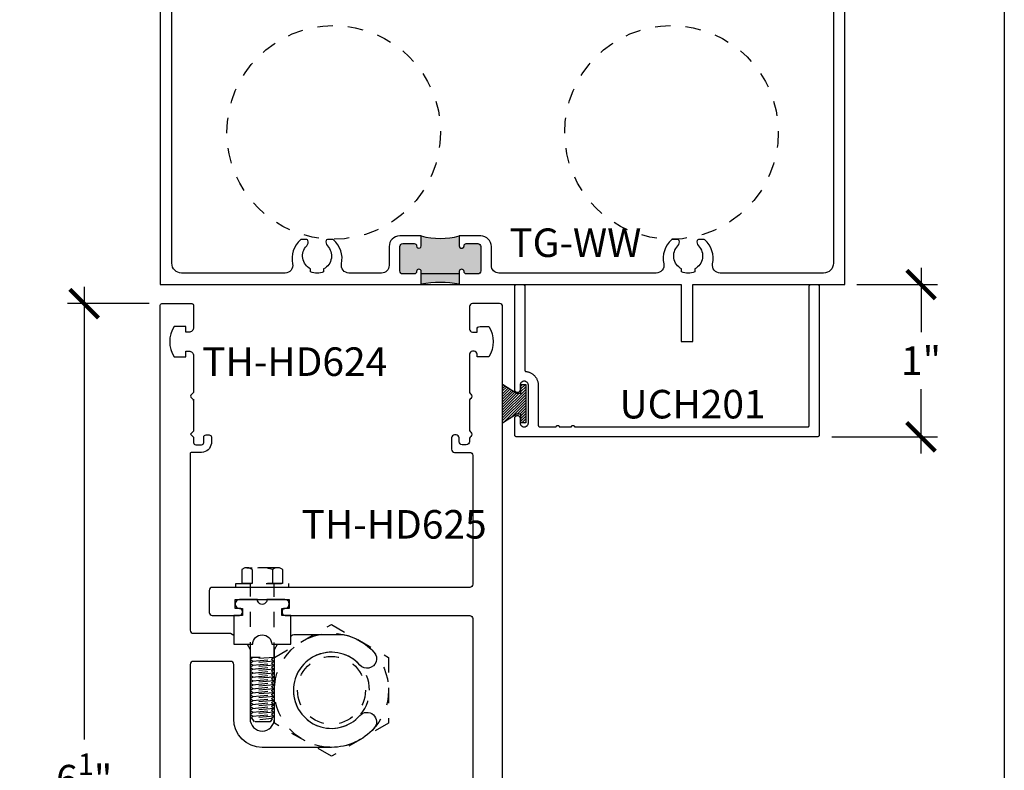
# Model space of a CAD drawing. Units: inches. Extents: x -0.3 to 70, y 0 to 43.6.
# Drawn here: x 25.5 to 32, y 16.6 to 21.5 of the extents above; entities that cross this region are included whole.
import ezdxf

# ---------------------------------------------------------------- set-up
doc = ezdxf.new("R2010")
doc.units = ezdxf.units.IN
doc.header["$LTSCALE"] = 0.5
doc.header["$MEASUREMENT"] = 0
doc.linetypes.add('HIDDEN2', pattern=[0.1875, 0.125, -0.0625])
for name, color, linetype in [('Arcadia-Dim', 4, 'Continuous'), ('Arcadia-Hidden', 1, 'HIDDEN2'), ('Arcadia-Profile', 5, 'Continuous'), ('Arcadia-Shade', 8, 'Continuous'), ('Arcadia-Text', 3, 'Continuous')]:
    doc.layers.add(name, color=color, linetype=linetype)
doc.layers.add('Arcadia-Mview', color=6, linetype='Continuous', plot=False)
doc.styles.get("Standard").update_dxf_attribs({"font": 'ARIALN.TTF'})
doc.dimstyles.new('Arcadia-2', dxfattribs={"dimscale": 2, "dimtxt": 0.0938, "dimasz": 0.0938, "dimexe": 0.0546, "dimexo": 0.0469, "dimgap": 0.0469, "dimtad": 0, "dimtih": 1, "dimdec": 4, "dimrnd": 0.0625, "dimzin": 3, "dimdsep": 46, "dimlunit": 4, "dimtxsty": 'Standard', "dimblk": 'ARCHTICK', "dimcen": 0.0469, "dimdle": 0.0546, "dimclrd": 256, "dimclre": 256, "dimclrt": 256, "dimadec": 0, "dimazin": 0, "dimtfac": 0.75, "dimtix": 1, "dimtmove": 2, "dimatfit": 3, "dimfxl": 1, "dimtolj": 1, "dimtzin": 3, "dimlwd": -3, "dimlwe": -3, "dimarcsym": 0})

# ---------------------------------------------------------------- blocks, each defined once
blk = doc.blocks.new('MO-HAIR')
at = {"layer": 'Arcadia-Shade', "lineweight": -3}
h = blk.add_hatch(dxfattribs=at)
h.set_pattern_fill('ANSI31', color=256, scale=0.1, angle=90, style=0)
h.set_pattern_definition([(135, (31.84475030586125, -51.78526203134488), (-0.0088388347648318, -0.0088388347648318), [])])
h.paths.add_polyline_path([(0, 0), (0.058587299363662, 0.0917758831367124), (0.0585872993636478, 0.1206508831367259), (0.0011109521460106, 0.1206508831367117), (0.0011109521460106, 0.1519008831367259), (0.254413358116512, 0.1519008831367259), (0.254413358116512, 0.1206508831367117), (0.1969370108988713, 0.120650883136733), (0.1969370108988713, 0.0917758831367053), (0.2555243102625191, 0)])
at = {"layer": 'Arcadia-Profile'}
blk.add_lwpolyline([(0, 0), (0.058587299363662, 0.0917758831367124), (0.0585872993636478, 0.1206508831367259), (0.0011109521460106, 0.1206508831367117), (0.0011109521460106, 0.1519008831367259), (0.254413358116512, 0.1519008831367259), (0.254413358116512, 0.1206508831367117), (0.1969370108988713, 0.120650883136733), (0.1969370108988713, 0.0917758831367053), (0.2555243102625191, 0)], close=True, dxfattribs=at)
blk.add_lwpolyline([(0, 0), (0.058587299363662, 0.0917758831367124), (0.0585872993636478, 0.1206508831367259), (0.0011109521460106, 0.1206508831367117), (0.0011109521460106, 0.1519008831367259), (0.254413358116512, 0.1519008831367259), (0.254413358116512, 0.1206508831367117), (0.1969370108988713, 0.120650883136733), (0.1969370108988713, 0.0917758831367053), (0.2555243102625191, 0)], close=True, dxfattribs=at)
blk = doc.blocks.new('_ArchTick')
at = {"color": 0, "linetype": 'ByBlock', "const_width": 0.15}
blk.add_lwpolyline([(-0.5, -0.5), (0.5, 0.5)], dxfattribs=at)
blk = doc.blocks.new('*D47')
at = {"layer": 'Arcadia-Dim', "lineweight": -3}
for p, q in [((31.45265848280988, 19.8945886460807), (31.45265848280988, 19.47332754785423)), ((31.03045848280988, 19.7853886460807), (31.56185848280988, 19.7853886460807)), ((31.45265848280988, 18.67609864608069), (31.45265848280988, 19.09735974430716)), ((30.86691241027839, 18.7852986460807), (31.56185848280988, 18.7852986460807))]:
    blk.add_line(p, q, dxfattribs=at)
at = {"layer": 'Defpoints', "color": 0}
for p in [(30.93665848280988, 19.7853886460807), (30.77311241027839, 18.7852986460807), (31.45265848280988, 18.7852986460807)]:
    blk.add_point(p, dxfattribs=at)
at = {"layer": 'Arcadia-Dim', "lineweight": -3, "xscale": 0.1876, "yscale": 0.1876, "zscale": 0.1876}
for p, rotation in [((31.45265848280988, 19.7853886460807), 90), ((31.45265848280988, 18.7852986460807), 270)]:
    blk.add_blockref('_ArchTick', p, dxfattribs=dict(at, rotation=rotation))
at = {"layer": 'Arcadia-Dim', "lineweight": -3, "insert": (31.45265848280988, 19.28534364608068), "char_height": 0.1876, "attachment_point": 5}
blk.add_mtext('\\A1;1"', dxfattribs=at)
blk = doc.blocks.new('*D46')
at = {"layer": 'Arcadia-Dim', "lineweight": -3}
for p, q in [((25.95265848280994, 19.76958864608068), (25.95265848280994, 16.79522616313389)), ((26.37885848281002, 19.66038864608068), (25.84345848280994, 19.66038864608068)), ((25.95265848280994, 13.30118864608068), (25.95265848280994, 16.27555112902748)), ((26.37885848281002, 13.41038864608068), (25.84345848280994, 13.41038864608068))]:
    blk.add_line(p, q, dxfattribs=at)
at = {"layer": 'Defpoints', "color": 0}
for p in [(26.47265848281002, 19.66038864608068), (25.95265848280994, 13.41038864608068), (26.47265848281002, 13.41038864608068)]:
    blk.add_point(p, dxfattribs=at)
at = {"layer": 'Arcadia-Dim', "lineweight": -3, "xscale": 0.1876, "yscale": 0.1876, "zscale": 0.1876}
for p, rotation in [((25.95265848280994, 19.66038864608068), 90), ((25.95265848280994, 13.41038864608068), 270)]:
    blk.add_blockref('_ArchTick', p, dxfattribs=dict(at, rotation=rotation))
at = {"layer": 'Arcadia-Dim', "lineweight": -3, "insert": (25.95265848280991, 16.53538864608067), "char_height": 0.1876, "attachment_point": 5}
blk.add_mtext('\\A1;6{\\H0.75x;\\S1/4;}"', dxfattribs=at)

msp = doc.modelspace()

# ---------------------------------------------------------------- hatches: boundary and pattern name
at = {"layer": 'Arcadia-Profile', "lineweight": -3}
h = msp.add_hatch(color=256, dxfattribs=at)
h.dxf.hatch_style = 1
edge = h.paths.add_edge_path()
edge.add_arc((28.43337878696683, 20.03979864608024), 0.015500000000003, 179.9999999991464, 360.00000000090614, ccw=False)
edge.add_line((28.41787878696685, 20.03979864608047), (28.41787878696685, 20.1052986460804))
edge.add_arc((28.29287878696753, 20.56727864513286), 0.4785922267696475, 614.8597502905225, 645.1402497094775, ccw=False)
edge.add_line((28.16787878696811, 20.10529864608051), (28.16787878696685, 20.03979864608092))
edge.add_arc((28.15237878696688, 20.03979864608081), 0.015500000000003, 539.9999999984241, 720, ccw=False)
edge.add_line((28.13687878696679, 20.03979864608127), (28.13687878696679, 20.04029864608046))
edge.add_arc((28.12187878696681, 20.04029864608046), 0.0149999999999935, 360.0000000000407, 449.9999999999729)
edge.add_line((28.12187878696692, 20.05529864608044), (28.04687878696687, 20.05529864608044))
edge.add_arc((28.04687878696687, 20.03529864608046), 0.019999999999996, 450.0000000000406, 540.0000000000102)
edge.add_line((28.02687878696689, 20.03529864608046), (28.02687878696689, 19.87529864608049))
edge.add_arc((28.04687878696687, 19.87529864608038), 0.019999999999996, 539.9999999999083, 629.9999999999593)
edge.add_line((28.04687878696687, 19.8552986460804), (28.12187878696692, 19.8552986460804))
edge.add_arc((28.12187878696692, 19.87029864608038), 0.0150000000000006, 630, 720.0000000018455)
edge.add_line((28.1368787869669, 19.87029864608095), (28.1368787869669, 19.87079864608048))
edge.add_arc((28.15237878696745, 19.87079864608048), 0.0155000000006211, 360, 540, ccw=False)
edge.add_line((28.16787878696811, 19.87079864608048), (28.16787878696811, 19.78724554557229))
edge.add_arc((28.29287878696685, 19.11854373808032), 0.6802845782042656, 439.4119329190215, 460.5880670808786, ccw=False)
edge.add_line((28.41787878696685, 19.78724554557195), (28.41787878696685, 19.87079864608048))
edge.add_arc((28.43337878696683, 19.87079864608048), 0.0154999999999959, 360, 539.9999999999607, ccw=False)
edge.add_line((28.44887878696692, 19.87079864608048), (28.44887878696692, 19.8702986460805))
edge.add_arc((28.4638787869669, 19.8702986460805), 0.0150000000000006, 540.0000000001085, 630.0000000000542)
edge.add_line((28.4638787869669, 19.85529864608051), (28.53887878696695, 19.85529864608051))
edge.add_arc((28.53887878696684, 19.87529864608049), 0.0200000000000067, 630.0000000001017, 720.0000000000509)
edge.add_line((28.55887878696682, 19.87529864608049), (28.55887878696682, 20.03529864608046))
edge.add_arc((28.53887878696695, 20.03529864608046), 0.0199999999999818, 719.9999999999797, 810)
edge.add_line((28.53887878696695, 20.05529864608044), (28.4638787869669, 20.05529864608044))
edge.add_arc((28.4638787869669, 20.04029864608046), 0.0150000000000112, 450.000000000027, 540.0000000015335)
edge.add_line((28.44887878696692, 20.04029864608012), (28.44887878696692, 20.03979864608059))

# ---------------------------------------------------------------- linework, layer by layer
at = {"layer": 'Arcadia-Hidden', "lineweight": -3}
for p, q in [((26.98882248782229, 17.91340590581213), (26.98882248782229, 17.82177314049063)), ((27.22325827095611, 17.92489814049061), (27.02231331398426, 17.92489814049061)), ((27.02231331398426, 17.92489814049061), (27.05580414014625, 17.92489814049061)), ((27.05580414014625, 17.91340590581213), (27.05580414014625, 17.82177314049063)), ((27.18976744479415, 17.91340590581213), (27.18976744479415, 17.82177314049063)), ((27.2567490971181, 17.91340590581213), (27.2567490971181, 17.82177314049063)), ((27.2567490971181, 17.82177314049063), (26.98882248782229, 17.82177314049063)), ((27.04544308592969, 17.33545890133185), (27.04544308592969, 17.82177314049063)), ((27.2001284990107, 17.33384757320682), (27.2001284990107, 17.82177314049063)), ((27.20265848280991, 17.33576541075531), (27.57765848280991, 17.55227176170144)), ((27.57765848280991, 17.55227176170144), (27.95265848280991, 17.33576541075531)), ((27.10920963267322, 17.33545890133185), (27.04544308592969, 17.33545890133185)), ((27.20265848280991, 16.90275270886316), (27.20265848280991, 17.33576541075531)), ((27.95265848280991, 17.33576541075531), (27.95265848280991, 16.90275270886316)), ((27.2001284990107, 16.97452140133187), (27.04544308592969, 16.9616307763318)), ((27.05939759683054, 16.97129874508182), (27.04544308592969, 16.96324210445682)), ((27.04544308592969, 16.96324210445682), (27.04544308592969, 16.96001944820689)), ((27.04544308592969, 16.96001944820689), (27.05939759683054, 16.95196280758189)), ((27.05939759683054, 16.97452140133187), (27.05939759683054, 16.97129874508182)), ((27.05939759683054, 16.94874015133185), (27.18617398810986, 16.9616307763318)), ((27.18617398810986, 16.96485343258185), (27.2001284990107, 16.97291007320685)), ((27.18617398810986, 16.9616307763318), (27.18617398810986, 16.96485343258185)), ((27.2001284990107, 16.97291007320685), (27.2001284990107, 16.97452140133187)), ((27.05939759683054, 16.9455174950818), (27.05091870869856, 16.94062220673648)), ((27.05091870869856, 16.94062220673648), (27.0697886277095, 16.91264640133188)), ((27.2001284990107, 16.94874015133185), (27.05367519695381, 16.93653554483906)), ((27.05939759683054, 16.95196280758189), (27.05939759683054, 16.94874015133185)), ((27.05939759683054, 16.94874015133185), (27.05939759683054, 16.9455174950818)), ((27.10629057910344, 16.92772698033703), (27.18617398810986, 16.93584952633189)), ((27.18617398810986, 16.93907218258182), (27.2001284990107, 16.94712882320682)), ((27.18617398810986, 16.93584952633189), (27.18617398810986, 16.93907218258182)), ((27.2001284990107, 16.94712882320682), (27.2001284990107, 16.94874015133185)), ((27.57765848280991, 16.68624635791703), (27.20265848280991, 16.90275270886316)), ((27.95265848280991, 16.90275270886316), (27.57765848280991, 16.68624635791703))]:
    msp.add_line(p, q, dxfattribs=at)
msp.add_lwpolyline([(27.29603579247021, 17.79578564049059), (26.94953579247019, 17.79578564049059), (26.94953579247019, 17.82177314049063), (27.29603579247021, 17.82177314049063), (27.29603579247021, 17.79578564049059)], close=True, dxfattribs=at)
for points in [[(27.05939759683054, 17.33545890133185), (27.05939759683054, 17.3322362450818), (27.04544308592969, 17.3241796044568), (27.04544308592969, 17.32095694820687), (27.05939759683054, 17.31290030758187), (27.05939759683054, 17.30967765133182), (27.18617398810986, 17.32256827633189), (27.18617398810986, 17.32579093258182), (27.2001284990107, 17.33384757320682), (27.2001284990107, 17.33545890133185), (27.04544308592969, 17.32256827633189)], [(27.05939759683054, 17.30967765133182), (27.05939759683054, 17.30645499508189), (27.04544308592969, 17.29839835445689), (27.04544308592969, 17.29517569820685), (27.05939759683054, 17.28711905758185), (27.05939759683054, 17.2838964013318), (27.18617398810986, 17.29678702633187), (27.18617398810986, 17.3000096825818), (27.2001284990107, 17.3080663232068), (27.2001284990107, 17.30967765133182), (27.04544308592969, 17.29678702633187)], [(27.05939759683054, 17.2838964013318), (27.05939759683054, 17.28067374508187), (27.04544308592969, 17.27261710445687), (27.04544308592969, 17.26939444820682), (27.05939759683054, 17.26133780758182), (27.05939759683054, 17.25811515133189), (27.18617398810986, 17.27100577633185), (27.18617398810986, 17.27422843258189), (27.2001284990107, 17.28228507320689), (27.2001284990107, 17.2838964013318), (27.04544308592969, 17.27100577633185)], [(27.18617398810986, 17.32256827633189), (27.18617398810986, 17.31934562008184), (27.2001284990107, 17.31128897945685), (27.2001284990107, 17.30967765133182)], [(27.18617398810986, 17.29678702633187), (27.18617398810986, 17.29356437008182), (27.2001284990107, 17.28550772945682), (27.2001284990107, 17.2838964013318)], [(27.05939759683054, 17.25811515133189), (27.05939759683054, 17.25489249508185), (27.04544308592969, 17.24683585445685), (27.04544308592969, 17.2436131982068), (27.05939759683054, 17.2355565575818), (27.05939759683054, 17.23233390133187), (27.18617398810986, 17.24522452633182), (27.18617398810986, 17.24844718258187), (27.2001284990107, 17.25650382320687), (27.2001284990107, 17.25811515133189), (27.04544308592969, 17.24522452633182)], [(27.05939759683054, 17.23233390133187), (27.05939759683054, 17.22911124508182), (27.04544308592969, 17.22105460445682), (27.04544308592969, 17.21783194820689), (27.05939759683054, 17.20977530758189), (27.05939759683054, 17.20655265133185), (27.18617398810986, 17.2194432763318), (27.18617398810986, 17.22266593258185), (27.2001284990107, 17.23072257320685), (27.2001284990107, 17.23233390133187), (27.04544308592969, 17.2194432763318)], [(27.18617398810986, 17.27100577633185), (27.18617398810986, 17.2677831200818), (27.2001284990107, 17.2597264794568), (27.2001284990107, 17.25811515133189)], [(27.18617398810986, 17.24522452633182), (27.18617398810986, 17.24200187008189), (27.2001284990107, 17.23394522945689), (27.2001284990107, 17.23233390133187)], [(27.18617398810986, 17.2194432763318), (27.18617398810986, 17.21622062008187), (27.2001284990107, 17.20816397945687), (27.2001284990107, 17.20655265133185)], [(27.05939759683054, 17.20655265133185), (27.05939759683054, 17.2033299950818), (27.04544308592969, 17.1952733544568), (27.04544308592969, 17.19205069820687), (27.05939759683054, 17.18399405758187), (27.05939759683054, 17.18077140133182), (27.18617398810986, 17.19366202633189), (27.18617398810986, 17.19688468258182), (27.2001284990107, 17.20494132320682), (27.2001284990107, 17.20655265133185), (27.04544308592969, 17.19366202633189)], [(27.05939759683054, 17.18077140133182), (27.05939759683054, 17.17754874508189), (27.04544308592969, 17.16949210445689), (27.04544308592969, 17.16626944820685), (27.05939759683054, 17.15821280758184), (27.05939759683054, 17.1549901513318), (27.18617398810986, 17.16788077633187), (27.18617398810986, 17.1711034325818), (27.2001284990107, 17.1791600732068), (27.2001284990107, 17.18077140133182), (27.04544308592969, 17.16788077633187)], [(27.05939759683054, 17.1549901513318), (27.05939759683054, 17.15176749508187), (27.04544308592969, 17.14371085445687), (27.04544308592969, 17.14048819820682), (27.05939759683054, 17.13243155758182), (27.05939759683054, 17.12920890133189), (27.18617398810986, 17.14209952633185), (27.18617398810986, 17.14532218258189), (27.2001284990107, 17.15337882320689), (27.2001284990107, 17.1549901513318), (27.04544308592969, 17.14209952633185)], [(27.18617398810986, 17.19366202633189), (27.18617398810986, 17.19043937008185), (27.2001284990107, 17.18238272945685), (27.2001284990107, 17.18077140133182)], [(27.18617398810986, 17.16788077633187), (27.18617398810986, 17.16465812008182), (27.2001284990107, 17.15660147945682), (27.2001284990107, 17.1549901513318)], [(27.05939759683054, 17.12920890133189), (27.05939759683054, 17.12598624508185), (27.04544308592969, 17.11792960445684), (27.04544308592969, 17.1147069482068), (27.05939759683054, 17.1066503075818), (27.05939759683054, 17.10342765133187), (27.18617398810986, 17.11631827633182), (27.18617398810986, 17.11954093258187), (27.2001284990107, 17.12759757320687), (27.2001284990107, 17.12920890133189), (27.04544308592969, 17.11631827633182)], [(27.05939759683054, 17.10342765133187), (27.05939759683054, 17.10020499508182), (27.04544308592969, 17.09214835445682), (27.04544308592969, 17.08892569820689), (27.05939759683054, 17.08086905758189), (27.05939759683054, 17.07764640133184), (27.18617398810986, 17.0905370263318), (27.18617398810986, 17.09375968258185), (27.2001284990107, 17.10181632320685), (27.2001284990107, 17.10342765133187), (27.04544308592969, 17.0905370263318)], [(27.18617398810986, 17.14209952633185), (27.18617398810986, 17.1388768700818), (27.2001284990107, 17.1308202294568), (27.2001284990107, 17.12920890133189)], [(27.18617398810986, 17.11631827633182), (27.18617398810986, 17.11309562008189), (27.2001284990107, 17.10503897945689), (27.2001284990107, 17.10342765133187)], [(27.18617398810986, 17.0905370263318), (27.18617398810986, 17.08731437008187), (27.2001284990107, 17.07925772945687), (27.2001284990107, 17.07764640133184)], [(27.05939759683054, 17.07764640133184), (27.05939759683054, 17.0744237450818), (27.04544308592969, 17.0663671044568), (27.04544308592969, 17.06314444820687), (27.05939759683054, 17.05508780758187), (27.05939759683054, 17.05186515133182), (27.18617398810986, 17.06475577633189), (27.18617398810986, 17.06797843258182), (27.2001284990107, 17.07603507320682), (27.2001284990107, 17.07764640133184), (27.04544308592969, 17.06475577633189)], [(27.05939759683054, 17.05186515133182), (27.05939759683054, 17.04864249508189), (27.04544308592969, 17.04058585445689), (27.04544308592969, 17.03736319820684), (27.05939759683054, 17.02930655758185), (27.05939759683054, 17.0260839013318), (27.18617398810986, 17.03897452633187), (27.18617398810986, 17.0421971825818), (27.2001284990107, 17.0502538232068), (27.2001284990107, 17.05186515133182), (27.04544308592969, 17.03897452633187)], [(27.05939759683054, 17.0260839013318), (27.05939759683054, 17.02286124508187), (27.04544308592969, 17.01480460445687), (27.04544308592969, 17.01158194820682), (27.05939759683054, 17.00352530758182), (27.05939759683054, 17.00030265133189), (27.18617398810986, 17.01319327633185), (27.18617398810986, 17.01641593258189), (27.2001284990107, 17.02447257320689), (27.2001284990107, 17.0260839013318), (27.04544308592969, 17.01319327633185)], [(27.18617398810986, 17.06475577633189), (27.18617398810986, 17.06153312008185), (27.2001284990107, 17.05347647945685), (27.2001284990107, 17.05186515133182)], [(27.18617398810986, 17.03897452633187), (27.18617398810986, 17.03575187008182), (27.2001284990107, 17.02769522945682), (27.2001284990107, 17.0260839013318)], [(27.05939759683054, 17.00030265133189), (27.05939759683054, 16.99707999508184), (27.04544308592969, 16.98902335445685), (27.04544308592969, 16.9858006982068), (27.05939759683054, 16.9777440575818), (27.05939759683054, 16.97452140133187), (27.18617398810986, 16.98741202633182), (27.18617398810986, 16.99063468258187), (27.2001284990107, 16.99869132320687), (27.2001284990107, 17.00030265133189), (27.04544308592969, 16.98741202633182)], [(27.18617398810986, 17.01319327633185), (27.18617398810986, 17.0099706200818), (27.2001284990107, 17.0019139794568), (27.2001284990107, 17.00030265133189)], [(27.18617398810986, 16.98741202633182), (27.18617398810986, 16.98418937008189), (27.2001284990107, 16.97613272945689), (27.2001284990107, 16.97452140133187)], [(27.18617398810986, 16.9616307763318), (27.18617398810986, 16.95840812008187), (27.2001284990107, 16.95035147945687), (27.2001284990107, 16.94874015133185)], [(27.18617398810986, 16.93584952633189), (27.18617398810986, 16.93262687008185), (27.18839502164883, 16.93134455577019), (27.17578295723092, 16.91264640133188), (27.0697886277095, 16.91264640133188)]]:
    msp.add_lwpolyline(points, dxfattribs=at)
for centre, radius in [((27.59256834291371, 20.78529864608069), 0.7019135048888359), ((29.81264862270594, 20.78529864608069), 0.7019135048888359), ((27.57765848280991, 17.11925905980918), 0.375), ((27.57765848280991, 17.11925905980918), 0.2229367061317364)]:
    msp.add_circle(centre, radius, dxfattribs=at)
for centre, radius, start, end in [((27.02231331398426, 17.87035231324326), 0.0545458272473871, 52.12112050827666, 127.8788794917233), ((27.12278579247018, 17.72395318351876), 0.200944956971858, 70.528779365507, 109.471220634493), ((27.22325827095611, 17.87035231324326), 0.0545458272473871, 52.12112050827666, 127.8788794917233), ((27.57765848280991, 17.11925905980918), 0.25, 0.0100000000019665, 0)]:
    msp.add_arc(centre, radius, start, end, dxfattribs=at)
at = {"layer": 'Arcadia-Mview', "lineweight": -3}
msp.add_lwpolyline([(0, 37.31832558586399), (32, 37.31832558586399), (32, 0), (0, 0)], close=True, dxfattribs=at)
at = {"layer": 'Arcadia-Profile', "lineweight": -3}
msp.add_lwpolyline([(26.45265848280984, 21.78529864608069), (26.45265848280985, 19.78529864608069), (29.87660848280983, 19.78529864608069), (29.87660848280983, 19.41029864608069), (29.95260848280985, 19.41029864608069), (29.95260848280985, 19.78529864608069), (30.95260848280985, 19.78529864608069), (30.95260848280985, 21.78529864608069)], dxfattribs=at)
msp.add_lwpolyline([(30.87660848280983, 21.6452986460807), (30.87660848280987, 19.92529864608068, -0.4142135623730951), (30.81260848280987, 19.86129864608071), (30.13193917442958, 19.86129864608071, -0.4771502624463693), (30.08303772097064, 19.92172207400105, 0.2713157299449483), (30.03078365199551, 20.07947428682334, 0.1822418051359425), (30.0250714771414, 20.08162780370216), (29.9901524991859, 20.08162780370182, 0.3178362106950404), (29.98199486203252, 20.07585950614768, 0.2867710080793255), (29.98995422988823, 20.04004963881445, -0.5067711080938055), (29.96537094441531, 19.88852188131929), (29.96537094441531, 19.86946873822612, -0.1999999999998181), (29.87884602120322, 19.869468738226), (29.87884602120323, 19.8885218813194, -0.5067711080845406), (29.8542627357303, 20.04004963881422, 0.2867710080805417), (29.86222210358562, 20.07585950614757, 0.317836210681159), (29.85406446643298, 20.08162780370205), (29.81943318238256, 20.08162780370216, 0.1822418051461243), (29.81372100752813, 20.07947428682334, 0.2713157299448187), (29.76146693855366, 19.92172207400116, -0.477150262447197), (29.71256548509483, 19.86129864608071), (28.67887878696682, 19.86129864608071, -0.4142135623730951), (28.62887878696687, 19.91129864608067), (28.62887878696682, 20.03529864608046, 0.4142135623730951), (28.55887878696682, 20.10529864608051), (28.41787878696685, 20.10529864608051), (28.41787878696683, 20.03979864608047, 0.9999999999999998), (28.44887878696692, 20.03979864608047), (28.44887878696689, 20.04029864608, -0.4142135623819743), (28.4638787869669, 20.05529864608044), (28.53887878696684, 20.05529864608044, -0.4142135623730951), (28.55887878696682, 20.03529864608046), (28.55887878696683, 19.87529864608049, -0.4142135623730951), (28.53887878696684, 19.85529864608051), (28.4638787869669, 19.85529864608051, -0.4142135623730951), (28.44887878696692, 19.8702986460805), (28.44887878696681, 19.87079864608048, 0.9999999999999998), (28.41787878696685, 19.87079864608048), (28.41787878696684, 19.85529864608051), (28.16787878696685, 19.85529864608051), (28.16787878696688, 19.87079864608037, 0.9999999999999998), (28.1368787869669, 19.87079864608037), (28.13687878696692, 19.87029864608084, -0.4142135623819744), (28.12187878696692, 19.8552986460804), (28.04687878696687, 19.8552986460804, -0.4142135623730951), (28.02687878696689, 19.87529864608038), (28.02687878696687, 20.03529864608035, -0.4142135623730951), (28.04687878696687, 20.05529864608033), (28.12187878696681, 20.05529864608044, -0.4142135623730951), (28.13687878696679, 20.04029864608046), (28.13687878696676, 20.03979864608127, 1.000000000003667), (28.16787878696685, 20.03979864608047), (28.16787878696685, 20.10529864608051), (28.02687878696689, 20.10529864608051, 0.4142135623730951), (27.95687878696684, 20.03529864608046), (27.95687878696688, 19.91129864608078, -0.4142135623730951), (27.90687878696689, 19.86129864608082), (27.69270148052486, 19.86129864608071, -0.4771502624471972), (27.64380002706609, 19.92172207400116, 0.2713157299448579), (27.59154595809173, 20.07947428682334, 0.1822418051461242), (27.58583378323725, 20.08162780370216), (27.55120249918672, 20.08162780370205, 0.317836210681159), (27.54304486203402, 20.07585950614757, 0.2867710080805415), (27.55100422988937, 20.04004963881422, -0.506771108084541), (27.52642094441647, 19.8885218813194), (27.5264209444165, 19.86946873822589, -0.1999999999998181), (27.43989602120438, 19.86946873822612), (27.4398960212045, 19.88852188131929, -0.5067711080935418), (27.41531273573148, 20.04004963881445, 0.2867710080790295), (27.42327210358718, 20.07585950614768, 0.317836210696246), (27.41511446643379, 20.08162780370193), (27.38019548847829, 20.08162780370216, 0.1822418051325487), (27.3744833136243, 20.07947428682334, 0.2713157299450878), (27.32222924464908, 19.92172207400105, -0.4771502624465149), (27.27332779119023, 19.86129864608071), (26.59265848280983, 19.86129864608071, -0.4142135623725748), (26.52865848280986, 19.92529864608068), (26.52865848280983, 21.6452986460807, -0.4142135623730951)], format="xyb", dxfattribs=at)
at = {"layer": 'Arcadia-Profile'}
for points in [[(28.16787878696811, 19.78724554557217), (28.16787878696807, 19.87079864608048, 0.9999999999999998), (28.1368787869669, 19.87079864608048), (28.13687878696692, 19.87029864608095, -0.4142135623841948), (28.12187878696692, 19.8552986460804), (28.04687878696687, 19.8552986460804, -0.4142135623730951), (28.02687878696689, 19.87529864608038), (28.02687878696689, 20.03529864608046, -0.4142135623730951), (28.04687878696687, 20.05529864608044), (28.12187878696692, 20.05529864608044, -0.4142135623730951), (28.1368787869669, 20.04029864608046), (28.13687878696676, 20.03979864608127, 1.000000000014669), (28.16787878696685, 20.03979864608081), (28.16787878696811, 20.10529864608051, 0.1328978217383732), (28.41787878696685, 20.10529864608051), (28.41787878696683, 20.03979864608047, 1.000000000014668), (28.44887878696692, 20.03979864608047), (28.4488787869669, 20.04029864608012, -0.4142135623797547), (28.4638787869669, 20.05529864608044), (28.53887878696695, 20.05529864608044, -0.4142135623730951), (28.55887878696693, 20.03529864608046), (28.55887878696683, 19.87529864608049, -0.4142135623714302), (28.53887878696695, 19.85529864608051), (28.4638787869669, 19.85529864608051, -0.4142135623730951), (28.44887878696692, 19.8702986460805), (28.44887878696683, 19.87079864608048, 0.9999999999999998), (28.41787878696685, 19.87079864608048), (28.41787878696687, 19.78724554557206, 0.0926621657007318)], [(26.99266073280987, 17.65775905980929), (26.99266073280987, 17.61075905980927), (26.93515848280984, 17.61075905980927), (26.93515848280984, 17.42175905980919), (27.06015848280984, 17.42175905980919, -0.9920000000011123), (27.18515848280984, 17.42175905980919), (27.31015848280984, 17.42175905980919), (27.31015848280984, 17.61075905980927), (27.25266073280986, 17.61075905980927), (27.25266073280986, 17.65775905980929), (27.27165623280982, 17.65775905980929, 0.9999999999999998), (27.27165623280982, 17.71575905980929), (27.15365848280985, 17.71575905980929, -1.032258064517122), (27.09165848280984, 17.71575905980929), (26.97366073280986, 17.71575905980929, 1.00000000000098), (26.97366073280986, 17.65775905980929)]]:
    msp.add_lwpolyline(points, format="xyb", close=True, dxfattribs=at)
msp.add_lwpolyline([(30.78311241027839, 18.79529864608068), (30.78309870562839, 18.79477524608066), (30.78305762922838, 18.79425334608069), (30.78298929367838, 18.79373434608053), (30.78289388627837, 18.79321954608073), (30.78277166857839, 18.79271044608069), (30.78262297547837, 18.79220844608059), (30.78244821457838, 18.79171494608064), (30.7822478648784, 18.79123124608074), (30.78202247527838, 18.79075874608062), (30.78177266427838, 18.79029864608057), (30.78149911627838, 18.7898522460807), (30.78120258027837, 18.78942074608059), (30.78088387027839, 18.78900544608061), (30.78054385827841, 18.78860734608062), (30.78018347827839, 18.7882275460806), (30.7798037162784, 18.78786724608059), (30.77940561427841, 18.78752714608069), (30.77899026327839, 18.78720844608071), (30.7785588002784, 18.78691194608061), (30.7781124102784, 18.78663834608071), (30.77765231527838, 18.78638854608059), (30.77717977627839, 18.78616314608072), (30.7766960892784, 18.78596284608054), (30.77620258027838, 18.78578804608057), (30.77570060027838, 18.78563934608061), (30.7751915272784, 18.78551714608054), (30.77467675527839, 18.78542174608057), (30.77415769527841, 18.78535344608073), (30.77363577027839, 18.78531234608064), (30.77311241027838, 18.78529864608069), (28.79311241027841, 18.78529864608069), (28.7925894102784, 18.78531234608064), (28.79206741027838, 18.78535344608073), (28.79154841027838, 18.78542174608057), (28.79103341027838, 18.78551714608054), (28.79052441027841, 18.78563934608061), (28.7900224102784, 18.78578804608057), (28.78952841027839, 18.78596284608054), (28.78904541027839, 18.78616314608072), (28.78857241027839, 18.78638854608059), (28.78811241027839, 18.78663834608071), (28.78766641027841, 18.78691194608061), (28.78723441027839, 18.78720844608071), (28.78681941027839, 18.78752714608069), (28.78642141027839, 18.78786724608059), (28.78604141027839, 18.7882275460806), (28.78568141027839, 18.78860734608062), (28.78534141027839, 18.78900544608061), (28.78502241027837, 18.78942074608059), (28.78472541027838, 18.7898522460807), (28.78445241027839, 18.79029864608057), (28.7842024102784, 18.79075874608062), (28.78397741027839, 18.79123124608074), (28.78377641027839, 18.79171494608064), (28.78360141027838, 18.79220844608059), (28.78345341027841, 18.79271044608069), (28.78333141027838, 18.79321954608073), (28.78323541027839, 18.79373434608053), (28.7831674102784, 18.79425334608069), (28.78312641027839, 18.79477524608066), (28.78311241027839, 18.79529864608068), (28.78311241027839, 18.90829864608074), (28.78320541027841, 18.91007564608068), (28.7834834102784, 18.91183314608062), (28.7839444102784, 18.91355194608056), (28.78458241027841, 18.91521314608073), (28.78539041027841, 18.91679864608065), (28.78635941027841, 18.91829094608053), (28.78747941027839, 18.91967384608071), (28.78873741027837, 18.92093214608073), (28.79012041027841, 18.9220519460807), (28.79161241027839, 18.92302104608072), (28.7931974102784, 18.92382894608065), (28.79485941027838, 18.92446664608062), (28.79657841027839, 18.92492714608053), (28.79833541027841, 18.9252055460806), (28.80011241027839, 18.92529864608056), (28.80188941027839, 18.9252055460806), (28.80364641027839, 18.92492714608053), (28.8053654102784, 18.92446664608062), (28.80702741027841, 18.92382894608065), (28.80861241027839, 18.92302104608072), (28.8101044102784, 18.9220519460807), (28.8114874102784, 18.92093214608073), (28.81274541027841, 18.91967384608071), (28.8138654102784, 18.91829094608053), (28.81483441027839, 18.91679864608065), (28.81564241027837, 18.91521314608073), (28.81628041027841, 18.91355194608056), (28.81674141027838, 18.91183314608062), (28.81701941027839, 18.91007564608068), (28.81711241027841, 18.90829864608074), (28.81711241027841, 18.87779864608066), (28.81726341027837, 18.8749241460807), (28.81771341027837, 18.87208104608063), (28.81845841027839, 18.86930064608074), (28.81948941027838, 18.86661334608058), (28.82079641027838, 18.86404864608059), (28.8223644102784, 18.86163454608069), (28.8241764102784, 18.85939754608054), (28.8262114102784, 18.8573621460807), (28.82844841027838, 18.85555064608067), (28.83086241027837, 18.85398294608055), (28.83342741027838, 18.85267614608071), (28.83611441027841, 18.85164454608068), (28.83889441027839, 18.85089954608062), (28.8417374102784, 18.85044924608061), (28.84461241027839, 18.85029864608074), (28.8474874102784, 18.85044924608061), (28.85033041027839, 18.85089954608062), (28.85311041027839, 18.85164454608068), (28.8557974102784, 18.85267614608071), (28.8583624102784, 18.85398294608055), (28.86077641027839, 18.85555064608067), (28.8630134102784, 18.8573621460807), (28.86504841027841, 18.85939754608054), (28.86686041027838, 18.86163454608069), (28.8684284102784, 18.86404864608059), (28.8697354102784, 18.86661334608058), (28.87076641027841, 18.86930064608074), (28.8715114102784, 18.87208104608063), (28.8719614102784, 18.8749241460807), (28.87211241027839, 18.87779864608066), (28.87211241027839, 19.12279864608055), (28.8719614102784, 19.12567314608074), (28.8715114102784, 19.12851624608058), (28.87076641027841, 19.1312966460807), (28.8697354102784, 19.13398394608063), (28.8684284102784, 19.13654864608062), (28.86686041027838, 19.13896274608052), (28.86504841027841, 19.14119974608067), (28.8630134102784, 19.14323514608074), (28.86077641027839, 19.14504664608054), (28.8583624102784, 19.14661434608067), (28.8557974102784, 19.14792114608073), (28.85311041027839, 19.14895274608054), (28.85033041027839, 19.14969774608059), (28.8474874102784, 19.1501480460806), (28.84461241027839, 19.1502986460807), (28.8417374102784, 19.1501480460806), (28.83889441027839, 19.14969774608059), (28.83611441027841, 19.14895274608054), (28.83342741027838, 19.14792114608073), (28.83086241027837, 19.14661434608067), (28.82844841027838, 19.14504664608054), (28.8262114102784, 19.14323514608074), (28.8241764102784, 19.14119974608067), (28.8223644102784, 19.13896274608052), (28.82079641027838, 19.13654864608062), (28.81948941027838, 19.13398394608063), (28.81845841027839, 19.1312966460807), (28.81771341027837, 19.12851624608058), (28.81726341027837, 19.12567314608074), (28.81711241027841, 19.12279864608055), (28.81711241027841, 19.09229864608071), (28.81701941027839, 19.09052164608053), (28.81674141027838, 19.08876414608059), (28.81628041027841, 19.08704534608066), (28.81564241027837, 19.08538414608071), (28.81483441027839, 19.08379864608057), (28.8138654102784, 19.08230634608068), (28.81274541027841, 19.08092344608073), (28.8114874102784, 19.07966514608071), (28.8101044102784, 19.07854534608074), (28.80861241027839, 19.07757624608072), (28.80702741027841, 19.07676834608057), (28.8053654102784, 19.0761306460806), (28.80364641027839, 19.07567014608068), (28.80188941027839, 19.07539174608061), (28.80011241027839, 19.07529864608065), (28.79833541027841, 19.07539174608061), (28.79657841027839, 19.07567014608068), (28.79485941027838, 19.0761306460806), (28.7931974102784, 19.07676834608057), (28.79161241027839, 19.07757624608072), (28.79012041027841, 19.07854534608074), (28.78873741027837, 19.07966514608071), (28.78747941027839, 19.08092344608073), (28.78635941027841, 19.08230634608068), (28.78539041027841, 19.08379864608057), (28.78458241027841, 19.08538414608071), (28.7839444102784, 19.08704534608066), (28.7834834102784, 19.08876414608059), (28.78320541027841, 19.09052164608053), (28.78311241027839, 19.09229864608071), (28.78311241027839, 19.7752986460807), (28.78312641027839, 19.77582200608068), (28.7831674102784, 19.77634393108061), (28.78323541027839, 19.7768629910806), (28.78333141027838, 19.77737776308069), (28.78345341027841, 19.77788683608057), (28.78360141027838, 19.77838881608065), (28.78377641027839, 19.77888232508073), (28.78397741027839, 19.77936601208054), (28.7842024102784, 19.7798385510807), (28.78445241027839, 19.78029864608058), (28.78472541027838, 19.78074503608056), (28.78502241027837, 19.7811764990806), (28.78534141027839, 19.78159185008073), (28.78568141027839, 19.78198995208069), (28.78604141027839, 19.78236971408066), (28.78642141027839, 19.78273009408073), (28.78681941027839, 19.78307010608066), (28.78723441027839, 19.78338881608053), (28.78766641027841, 19.78368535208071), (28.78811241027839, 19.7839589000807), (28.78857241027839, 19.78420871108071), (28.78904541027839, 19.78443410068073), (28.78952841027839, 19.78463445038071), (28.7900224102784, 19.78480921128059), (28.79052441027841, 19.78495790438066), (28.79103341027838, 19.78508012208064), (28.79154841027838, 19.78517552948071), (28.79206741027838, 19.78524386503065), (28.7925894102784, 19.78528494143072), (28.79311241027841, 19.78529864608069), (28.8381124102784, 19.78529864608069), (28.83863541027839, 19.78528494143072), (28.8391574102784, 19.78524386503065), (28.8396764102784, 19.78517552948071), (28.84019141027841, 19.78508012208064), (28.84070041027838, 19.78495790438066), (28.84120241027839, 19.78480921128059), (28.84169641027839, 19.78463445038071), (28.84217941027839, 19.78443410068073), (28.84265241027839, 19.78420871108071), (28.8431124102784, 19.7839589000807), (28.84355841027838, 19.78368535208071), (28.84399041027839, 19.78338881608053), (28.8444054102784, 19.78307010608066), (28.84480341027839, 19.78273009408073), (28.8451834102784, 19.78236971408066), (28.8455434102784, 19.78198995208069), (28.84588341027839, 19.78159185008073), (28.84620241027841, 19.7811764990806), (28.8464994102784, 19.78074503608056), (28.84677241027839, 19.78029864608058), (28.84702241027838, 19.7798385510807), (28.84724741027838, 19.77936601208054), (28.84744841027839, 19.77888232508073), (28.8476234102784, 19.77838881608065), (28.8477714102784, 19.77788683608057), (28.8478934102784, 19.77737776308069), (28.84798941027839, 19.7768629910806), (28.84805741027839, 19.77634393108061), (28.8480984102784, 19.77582200608068), (28.84811241027839, 19.7752986460807), (28.84811241027839, 19.22440574608069), (28.84812341027839, 19.22392634608056), (28.84815841027839, 19.22344804608062), (28.84821541027839, 19.2229719460806), (28.84829541027841, 19.22249924608056), (28.84839841027838, 19.22203084608074), (28.84852341027841, 19.22156784608066), (28.84867041027837, 19.22111144608058), (28.8488394102784, 19.22066264608062), (28.84902941027838, 19.22022234608059), (28.84924041027841, 19.21979174608074), (28.8494714102784, 19.21937174608067), (28.84972341027839, 19.2189633460807), (28.84999341027839, 19.21856744608064), (28.85028241027839, 19.21818494608053), (28.85059041027839, 19.21781674608061), (28.85091441027839, 19.21746374608071), (28.85125541027838, 19.21712664608068), (28.85161241027839, 19.21680634608057), (28.85198441027839, 19.21650344608062), (28.85237041027841, 19.21621874608056), (28.8527694102784, 19.2159529460807), (28.85318041027841, 19.2157064460807), (28.8536034102784, 19.21548004608073), (28.85403641027841, 19.21527414608064), (28.85447841027838, 19.21508924608062), (28.85492941027838, 19.21492574608052), (28.85538741027841, 19.21478414608074), (28.85585241027838, 19.21466454608068), (28.85632141027839, 19.21456734608065), (28.85679541027838, 19.21449284608067), (28.8611774102784, 19.21380334608054), (28.86552041027841, 19.21290464608066), (28.86981641027839, 19.21179874608057), (28.87405341027841, 19.21048824608053), (28.8782234102784, 19.20897604608055), (28.88231641027841, 19.20726574608053), (28.88632241027841, 19.20536114608055), (28.89023241027837, 19.20326674608074), (28.89403741027837, 19.20098724608053), (28.89772841027838, 19.19852804608055), (28.9012974102784, 19.19589464608063), (28.90473641027839, 19.19309324608068), (28.90803741027838, 19.19013014608069), (28.91119241027837, 19.18701224608068), (28.91419441027841, 19.18374664608061), (28.9170354102784, 19.18034094608058), (28.91971041027841, 19.17680294608064), (28.9222134102784, 19.17314074608063), (28.92453741027839, 19.1693628460807), (28.92667741027839, 19.16547784608062), (28.92862941027841, 19.16149464608063), (28.9303884102784, 19.15742254608059), (28.93194941027838, 19.15327074608055), (28.93330941027841, 19.14904894608068), (28.93446641027839, 19.14476674608065), (28.93541541027838, 19.14043404608057), (28.93615641027839, 19.13606084608065), (28.93668741027841, 19.13165704608056), (28.9370064102784, 19.12723294608074), (28.93711241027839, 19.12279864608055), (28.93711241027839, 18.86029864608073), (28.93712641027838, 18.85977524608071), (28.93716741027839, 18.85925334608052), (28.93723541027839, 18.85873434608058), (28.93733141027837, 18.85821954608056), (28.93745341027841, 18.85771044608074), (28.93760141027838, 18.85720844608065), (28.93777641027839, 18.8567149460807), (28.93797741027839, 18.85623124608057), (28.93820241027839, 18.85575874608068), (28.93845241027839, 18.85529864608063), (28.93872541027838, 18.85485224608052), (28.9390224102784, 18.85442074608065), (28.93934141027839, 18.85400544608066), (28.93968141027841, 18.85360734608068), (28.94004141027841, 18.85322754608066), (28.94042141027839, 18.85286724608065), (28.94081941027838, 18.85252714608052), (28.94123441027841, 18.85220844608054), (28.9416664102784, 18.85191194608066), (28.94211241027841, 18.85163834608053), (28.94257241027839, 18.85138854608064), (28.94304541027839, 18.85116314608055), (28.94352841027839, 18.85096284608059), (28.94402241027839, 18.85078804608062), (28.94452441027841, 18.85063934608067), (28.9450334102784, 18.85051714608059), (28.94554841027838, 18.85042174608063), (28.94606741027838, 18.85035344608056), (28.94658941027839, 18.8503123460807), (28.94711241027841, 18.85029864608074), (29.05495141027839, 18.85029864608074), (29.0550064102784, 18.85134394608073), (29.05517041027838, 18.85237774608069), (29.05544141027838, 18.8533888460806), (29.0558164102784, 18.85436604608068), (29.05629141027839, 18.85529864608063), (29.05686141027837, 18.8561765460806), (29.05752041027838, 18.85698994608057), (29.0582604102784, 18.8577300460806), (29.05907341027839, 18.85838884608071), (29.05995141027839, 18.85895894608072), (29.06088441027839, 18.8594341460807), (29.0618614102784, 18.85980924608063), (29.06287241027838, 18.86008014608066), (29.06390641027838, 18.86024384608069), (29.06495141027841, 18.86029864608073), (29.06599741027839, 18.86024384608069), (29.06703041027839, 18.86008014608066), (29.0680414102784, 18.85980924608063), (29.06901941027837, 18.8594341460807), (29.06995141027841, 18.85895894608072), (29.07082941027841, 18.85838884608071), (29.0716434102784, 18.8577300460806), (29.07238341027841, 18.85698994608057), (29.07304141027839, 18.8561765460806), (29.07361241027837, 18.85529864608063), (29.0740874102784, 18.85436604608068), (29.07446241027839, 18.8533888460806), (29.07473341027838, 18.85237774608069), (29.0748964102784, 18.85134394608073), (29.0749514102784, 18.85029864608074), (29.15495141027839, 18.85029864608074), (29.15500641027839, 18.85134394608073), (29.1551704102784, 18.85237774608069), (29.1554414102784, 18.8533888460806), (29.15581641027839, 18.85436604608068), (29.15629141027839, 18.85529864608063), (29.1568614102784, 18.8561765460806), (29.15752041027838, 18.85698994608057), (29.15826041027839, 18.8577300460806), (29.15907341027838, 18.85838884608071), (29.15995141027838, 18.85895894608072), (29.16088441027838, 18.8594341460807), (29.16186141027839, 18.85980924608063), (29.1628724102784, 18.86008014608066), (29.1639064102784, 18.86024384608069), (29.16495141027838, 18.86029864608073), (29.16599741027841, 18.86024384608069), (29.16703041027839, 18.86008014608066), (29.16804141027839, 18.85980924608063), (29.1690194102784, 18.8594341460807), (29.16995141027837, 18.85895894608072), (29.17082941027837, 18.85838884608071), (29.17164341027839, 18.8577300460806), (29.17238341027837, 18.85698994608057), (29.17304141027839, 18.8561765460806), (29.1736124102784, 18.85529864608063), (29.17408741027839, 18.85436604608068), (29.17446241027841, 18.8533888460806), (29.17473341027841, 18.85237774608069), (29.1748964102784, 18.85134394608073), (29.1749514102784, 18.85029864608074), (30.70811241027838, 18.85029864608074), (30.70863577027839, 18.8503123460807), (30.7091576902784, 18.85035344608056), (30.70967675027839, 18.85042174608063), (30.71019153027839, 18.85051714608059), (30.71070060027839, 18.85063934608067), (30.71120258027838, 18.85078804608062), (30.71169609027839, 18.85096284608059), (30.71217978027841, 18.85116314608055), (30.71265231027837, 18.85138854608064), (30.7131124102784, 18.85163834608053), (30.71355880027841, 18.85191194608066), (30.71399026027839, 18.85220844608054), (30.71440561027839, 18.85252714608052), (30.71480372027838, 18.85286724608065), (30.7151834802784, 18.85322754608066), (30.71554386027839, 18.85360734608068), (30.71588387027839, 18.85400544608066), (30.71620258027838, 18.85442074608065), (30.7164991202784, 18.85485224608052), (30.71677266027839, 18.85529864608063), (30.71702248027839, 18.85575874608068), (30.71724786027841, 18.85623124608057), (30.71744821027841, 18.8567149460807), (30.71762298027841, 18.85720844608065), (30.71777167027841, 18.85771044608074), (30.71789389027839, 18.85821954608056), (30.71798929027841, 18.85873434608058), (30.71805763027839, 18.85925334608052), (30.71809871027841, 18.85977524608071), (30.7181124102784, 18.86029864608073), (30.7181124102784, 19.7752986460807), (30.71812611027838, 19.77582200608068), (30.7181671902784, 19.77634393108061), (30.71823553027838, 19.7768629910806), (30.7183309302784, 19.77737776308069), (30.71845315027838, 19.77788683608057), (30.71860184027838, 19.77838881608065), (30.71877661027838, 19.77888232508073), (30.71897696027838, 19.77936601208054), (30.7192023402784, 19.7798385510807), (30.71945216027839, 19.78029864608058), (30.71972570027839, 19.78074503608056), (30.72002224027841, 19.7811764990806), (30.7203409502784, 19.78159185008073), (30.7206809602784, 19.78198995208069), (30.72104134027839, 19.78236971408066), (30.7214211002784, 19.78273009408073), (30.7218192102784, 19.78307010608066), (30.7222345602784, 19.78338881608053), (30.72266602027838, 19.78368535208071), (30.72311241027839, 19.7839589000807), (30.72357251027839, 19.78420871108071), (30.72404504027839, 19.78443410068073), (30.72452873027839, 19.78463445038071), (30.72502224027841, 19.78480921128059), (30.72552422027837, 19.78495790438066), (30.7260332902784, 19.78508012208064), (30.7265480702784, 19.78517552948071), (30.72706713027839, 19.78524386503065), (30.7275890502784, 19.78528494143072), (30.72811241027839, 19.78529864608069), (30.77311241027838, 19.78529864608069), (30.77363577027839, 19.78528494143072), (30.77415769527841, 19.78524386503065), (30.77467675527839, 19.78517552948071), (30.7751915272784, 19.78508012208064), (30.77570060027841, 19.78495790438066), (30.77620258027838, 19.78480921128059), (30.7766960892784, 19.78463445038071), (30.77717977627839, 19.78443410068073), (30.77765231527838, 19.78420871108071), (30.7781124102784, 19.7839589000807), (30.7785588002784, 19.78368535208071), (30.77899026327839, 19.78338881608053), (30.77940561427841, 19.78307010608066), (30.7798037162784, 19.78273009408073), (30.78018347827839, 19.78236971408066), (30.78054385827841, 19.78198995208069), (30.78088387027839, 19.78159185008073), (30.78120258027837, 19.7811764990806), (30.78149911627838, 19.78074503608056), (30.78177266427838, 19.78029864608058), (30.78202247527838, 19.7798385510807), (30.7822478648784, 19.77936601208054), (30.78244821457838, 19.77888232508073), (30.78262297547837, 19.77838881608065), (30.78277166857839, 19.77788683608057), (30.78289388627837, 19.77737776308069), (30.78298929367838, 19.7768629910806), (30.78305762922838, 19.77634393108061), (30.78309870562839, 19.77582200608068), (30.78311241027839, 19.7752986460807)], close=True, dxfattribs=at)
for points in [[(26.45265848280988, 15.16999165167074), (26.45265848280985, 19.65038864608068, -0.4142135623739275), (26.46265848280987, 19.66038864608067), (26.66065848280988, 19.66038864608067, -0.4142135623730951), (26.67065848280987, 19.65038864608068), (26.67065848280987, 19.50288864608065, -0.4142135623733724), (26.64065848280987, 19.47288864608067), (26.62065848280986, 19.47288864608067), (26.62065848280986, 19.5103886460807), (26.54364266081726, 19.5103886460807, 0.2898417800739009), (26.54364266081726, 19.31038864608065), (26.62065848280986, 19.31038864608065), (26.62065848280986, 19.34785688402492), (26.64065848280987, 19.34785688402492, -0.4142135623733725), (26.67065848280987, 19.31785688402495), (26.67140848280988, 19.08017291732808, -0.1989123673798374), (26.66847955062173, 19.07310184951628), (26.65433741499803, 19.05895971389255, 0.4142135623730951), (26.65433741499803, 19.04481757826882), (26.66847955062176, 19.03067544264509, -0.1989123673791356), (26.67140848280988, 19.02360437483317), (26.67140848280974, 19.03188864608064), (26.67140848280974, 18.82188864608072), (26.65140848280976, 18.80188864608074), (26.67140848280974, 18.78188864608064), (26.67140848280971, 18.74788864608065, 0.4142135623708753), (26.68640848280972, 18.73288864608067), (26.72340848280965, 18.73288864608067, 0.4142135623708751), (26.73840848280963, 18.74788864608065), (26.73840848280972, 18.78288864608073, -0.4142135623703203), (26.75340848280973, 18.79788864608072), (26.77340848280972, 18.79788864608072, -0.414213562374205), (26.7884084828097, 18.78288864608062), (26.7884084828097, 18.74160074358208, -0.3825172110557581), (26.72340848280965, 18.68288864608071), (26.65897296598976, 18.68288864608071, 0.4142135623747599), (26.64897296598977, 18.67288864608061), (26.64897296598986, 17.51425905980916, 0.4142135623730951), (26.66897296598984, 17.49425905980918), (26.91515848280986, 17.49425905980918), (26.93515848280984, 17.4807706877162), (26.93515848280984, 17.42175905980919), (27.02265848280982, 17.42175905980919), (27.04265848280983, 17.38711804365773), (27.04265848280983, 16.93175901987077, 0.9999997503849469), (27.20265848280985, 16.93175905980918), (27.20265848280983, 17.38711804365773), (27.22265848280983, 17.42175905980919), (27.31015848280984, 17.42175905980919), (27.31015848280984, 17.46575905980917, -0.4142135623730951), (27.33015848280985, 17.48575905980915), (27.65704834362336, 17.48575905980915, -0.1594611136107932), (27.85835653434379, 17.36792269580174, -0.9999999999999998), (27.76479051716581, 17.28503481713751, 2.636887572710878), (27.76479051716581, 16.95348330248085, -0.9999999999999998), (27.85835653434379, 16.87059542381662, -0.2146691512983607), (27.57765848280985, 16.74425905980918), (27.12265848280984, 16.74425905980918, -0.4142135623730951), (26.93515848280984, 16.93175905980918), (26.93515848280984, 17.28896244473317, 0.4142135623730951), (26.91515848280986, 17.30896244473315), (26.66897296598978, 17.30896244473327, 0.4142135623739275), (26.6489729659898, 17.28896244473317), (26.64897296598991, 15.48001823235206, 0.4142135623735113)], [(28.70265848280988, 13.43038864608066), (28.70265848280988, 19.64038864608069, 0.4142135623730951), (28.68265848280987, 19.66038864608067), (28.50465848280985, 19.66038864608067, 0.4142135623730951), (28.48465848280986, 19.64038864608069), (28.48465848280984, 19.49288864608066, 0.4142135623735113), (28.50465848280985, 19.47288864608067), (28.53465848280988, 19.47288864608067), (28.53465848280988, 19.49038864608072, -0.4142135623730951), (28.55465848280985, 19.5103886460807), (28.61167430480248, 19.5103886460807, -0.2898417800739011), (28.61167430480248, 19.31038864608065), (28.53465848280988, 19.31038864608065), (28.53465848280988, 19.32785688402494, 0.4142135623730951), (28.51465848280986, 19.34785688402492), (28.50469013688366, 19.34785688402492, 0.4132896570720698), (28.4846902364516, 19.32791999272145), (28.48392171082415, 19.08436503320202, 0.1997325684038529), (28.48977947563247, 19.07015978888178), (28.49390848280985, 19.06603078170447, -0.4142135623722122), (28.49390848280987, 19.03774651045701), (28.4897663471861, 19.03360437483316, 0.1989123673791357), (28.48390848280985, 19.01946223920943), (28.48390848280985, 18.83431505295182, 0.1989123673811353), (28.48976634718614, 18.82017291732809), (28.49390848280985, 18.81603078170435, -0.4142135623722122), (28.49390848280987, 18.78774651045701), (28.4897663471861, 18.78360437483316, 0.1989123673806129), (28.48390848280985, 18.76946223920943), (28.48390848280985, 18.75288864608065, -0.4142135623730951), (28.46390848280987, 18.73288864608067), (28.43690848280994, 18.73288864608067, -0.4142135623730951), (28.41690848280993, 18.75288864608065), (28.41690848280988, 18.77788864608074, 0.4142135623730951), (28.39690848280986, 18.79788864608072), (28.38690848280987, 18.79788864608072, 0.4142135623714302), (28.36690848280989, 18.77788864608062), (28.36690848280989, 18.70288864608069, 0.4142135623735113), (28.3869084828099, 18.68288864608071), (28.48634399962981, 18.68288864608071, -0.4142135623697654), (28.50634399962982, 18.66288864608062), (28.50634399962976, 17.81578564049057, -0.4142135623730951), (28.48634399962975, 17.79578564049059), (26.79408270758023, 17.79578564049059, 0.4142135623730951), (26.77408270758022, 17.77578564049061), (26.77408270758022, 17.63075905980925, 0.4142135623697653), (26.79408270758023, 17.61075905980915), (26.97278579247015, 17.61075905980915, 0.4142135623726789), (26.99278579247016, 17.63075905980925), (26.99278579247016, 17.6377590598092, 0.4142135623735113), (26.97278579247015, 17.65775905980918), (26.94478579247016, 17.65775905980918), (26.94478579247016, 17.65775905980918), (26.94478579247016, 17.71575905980917), (26.94478579247016, 17.71575905980917), (27.12278579247016, 17.71575905980917), (27.30078579247015, 17.71575905980917), (27.30078579247015, 17.71575905980917), (27.30078579247015, 17.65775905980918), (27.30078579247015, 17.65775905980918), (27.27278579247016, 17.65775905980918, 0.4142135623735113), (27.25278579247015, 17.6377590598092), (27.25278579247015, 17.63075905980925, 0.4142135623726789), (27.27278579247016, 17.61075905980915), (28.48634399962981, 17.61075905980915, -0.4142135623730951), (28.50634399962979, 17.59075905980917), (28.50634399962994, 15.78181484742806, -0.4142135623730951)]]:
    msp.add_lwpolyline(points, format="xyb", dxfattribs=at)

# ---------------------------------------------------------------- block references
at = {"layer": 'Arcadia-Profile', "rotation": 270}
msp.add_blockref('MO-HAIR', (28.70265848280988, 19.13060293845862), dxfattribs=at)

# ---------------------------------------------------------------- texts
at = {"layer": 'Arcadia-Text', "lineweight": -3}
for s, p in [('TG-WW', (28.74679137246373, 19.96675816511073)), ('TH-HD624', (26.72779886749814, 19.18520727995879)), ('UCH201', (29.47116981586274, 18.90576291408021)), ('TH-HD625', (27.38149274181814, 18.11616452650396))]:
    msp.add_text(s, height=0.1875, dxfattribs=at).set_placement(p)

# ---------------------------------------------------------------- dimensions: what is measured, and where the dimension line sits
at = {"layer": 'Arcadia-Dim', "lineweight": -3}
dim = msp.add_linear_dim(base=(31.45265848280988, 18.7852986460807), p1=(30.93665848280986, 19.78538864608069), p2=(30.77311241027838, 18.78529864608069), angle=90, dimstyle='Arcadia-2', dxfattribs=at)
dim.commit()
dim.dimension.update_dxf_attribs({"geometry": '*D47', "text_midpoint": (31.45265848280988, 19.28534364608068)})
dim = msp.add_linear_dim(base=(25.95265848280994, 13.41038864608068), p1=(26.47265848281, 19.66038864608067), p2=(26.47265848281, 13.41038864608067), angle=90, dimstyle='Arcadia-2', dxfattribs=at)
dim.commit()
dim.dimension.update_dxf_attribs({"geometry": '*D46', "text_midpoint": (25.95265848280991, 16.53538864608067), "dimtype": 160})

doc.saveas('drawing.dxf')
